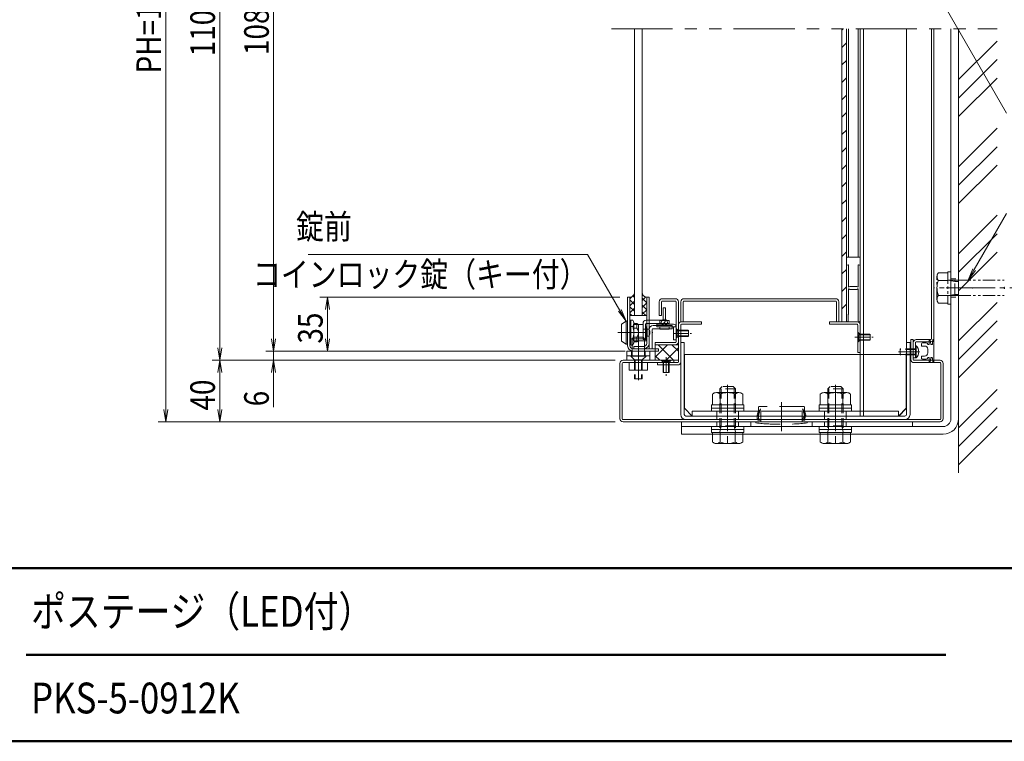
# Model space of a CAD drawing. Extents: x -8881 to 1094, y -6233 to 457.
# Drawn here: x -4121 to -922, y -6233 to -3889 of the extents above; entities that cross this region are included whole.
import ezdxf
from ezdxf.enums import TextEntityAlignment as Align

# ---------------------------------------------------------------- set-up
doc = ezdxf.new("R2010")
doc.units = 0
doc.header["$LTSCALE"] = 25
for name, pattern in [('CENTER2', [28.575, 19.05, -3.175, 3.175, -3.175]), ('DASHED2', [9.525, 6.35, -3.175]), ('PHANTOM2', [31.75, 15.875, -3.175, 3.175, -3.175, 3.175, -3.175])]:
    doc.linetypes.add(name, pattern=pattern)
doc.layers.get('0').update_dxf_attribs({"linetype": 'CONTINUOUS'})
for name, color, linetype, lineweight in [('AM_0', 7, 'CONTINUOUS', 20), ('AM_1', 41, 'CONTINUOUS', 50), ('AM_11', 3, 'PHANTOM2', 9), ('AM_2', 121, 'CONTINUOUS', 9), ('AM_3', 6, 'DASHED2', 9), ('AM_5', 3, 'CONTINUOUS', 9), ('AM_6', 2, 'CONTINUOUS', 9), ('AM_7', 4, 'CENTER2', 9), ('AM_8', 1, 'CONTINUOUS', 9), ('CONT_M_2', 2, 'CONTINUOUS', 20), ('CONT_M_3', 3, 'CONTINUOUS', 20), ('CONT_M_4', 4, 'CONTINUOUS', 20), ('CONT_M_6', 6, 'CONTINUOUS', 20), ('DASH_S_2', 2, 'DASHED2', 9), ('DASH_S_4', 4, 'DASHED2', 9)]:
    doc.layers.add(name, color=color, linetype=linetype, lineweight=lineweight)
doc.styles.get("Standard").update_dxf_attribs({"font": 'romans.shx', "width": 0.83, "bigfont": 'extfont.shx'})

msp = doc.modelspace()

# ---------------------------------------------------------------- linework, layer by layer
at = {"color": 7, "linetype": 'Continuous'}
msp.add_point((-1210.8, -4967.5), dxfattribs=at)
at = {"layer": 'AM_0', "color": 4, "linetype": 'Continuous'}
for p, q in [((-1449.8, -3918.8), (-1449.8, -4870)), ((-1434.8, -4870), (-1434.8, -3918.8)), ((-1434.8, -4870), (-1449.8, -4870))]:
    msp.add_line(p, q, dxfattribs=at)
at = {"layer": 'AM_0', "color": 4, "ltscale": 0.2}
for p, q in [((-1434.8, -3918.8), (-1434.8, -4660)), ((-1390.3, -4660), (-1390.3, -3918.8)), ((-1434.8, -4660), (-1390.3, -4660))]:
    msp.add_line(p, q, dxfattribs=at)
at = {"layer": 'AM_0'}
for p, q in [((-1389.8, -5176), (-1389.8, -3918.8)), ((-1379.8, -5176), (-1379.8, -3918.8)), ((-1239.8, -5151), (-1239.8, -3918.8)), ((-2145.8, -4790), (-2138.3, -4790)), ((-2145.8, -4790), (-2145.8, -4947.5)), ((-2138.3, -4790), (-2138.3, -4947.5)), ((-1990.8, -4795), (-2033.3, -4795)), ((-1962.8, -4795), (-1469.8, -4795)), ((-2043.3, -4805), (-2043.3, -4850)), ((-2035.8, -4805), (-2035.8, -4850)), ((-1990.8, -4802.5), (-2033.3, -4802.5)), ((-1988.3, -4935), (-1988.3, -4805)), ((-1980.8, -4935), (-1980.8, -4805)), ((-1972.8, -4870), (-1972.8, -4805)), ((-1965.3, -4870), (-1965.3, -4805)), ((-1962.8, -4802.5), (-1469.8, -4802.5)), ((-1467.3, -4805), (-1467.3, -4870)), ((-1459.8, -4805), (-1459.8, -4870)), ((-2043.3, -4850), (-2035.8, -4850)), ((-2063.3, -4882.5), (-2000.8, -4882.5)), ((-2063.3, -4892.5), (-2000.8, -4892.5)), ((-2000.8, -4882.5), (-2000.8, -4892.5)), ((-1972.8, -4870), (-1965.3, -4870)), ((-1459.8, -4870), (-1467.3, -4870)), ((-2075.8, -4957.5), (-2075.8, -4895)), ((-2065.8, -4957.5), (-2065.8, -4895)), ((-2045.8, -4957.5), (-2128.3, -4957.5)), ((-2075.8, -4957.5), (-2065.8, -4957.5)), ((-2055.8, -4945), (-2055.8, -4937.5)), ((-2055.8, -4937.5), (-1990.8, -4937.5)), ((-2055.8, -4945), (-1990.8, -4945)), ((-2045.8, -4957.5), (-2045.8, -4965)), ((-1225.8, -4927.5), (-1218.3, -4927.5)), ((-1225.8, -4927.5), (-1225.8, -4992.5)), ((-1218.3, -4927.5), (-1218.3, -4992.5)), ((-1210.8, -4947.5), (-1210.8, -4987.5)), ((-1208.7, -4947.5), (-1210.8, -4947.5)), ((-2085.8, -4980), (-2135.8, -4980)), ((-2135.8, -4980), (-2135.8, -4981.5)), ((-2123.3, -4994), (-2135.8, -4981.5)), ((-2045.8, -4965), (-2128.3, -4965)), ((-2085.8, -4981.5), (-2098.3, -4994)), ((-2085.8, -4980), (-2085.8, -4981.5)), ((-1208.7, -4987.5), (-1210.8, -4987.5)), ((-2170.8, -5185), (-2170.8, -5005)), ((-2163.3, -5185), (-2163.3, -5005)), ((-1995.8, -4995), (-2160.8, -4995)), ((-1995.8, -5002.5), (-2160.8, -5002.5)), ((-1995.8, -5002.5), (-1995.8, -4995)), ((-1215.8, -4995), (-1130.8, -4995)), ((-1130.8, -5002.5), (-1215.8, -5002.5)), ((-1128.3, -5005), (-1128.3, -5185)), ((-1120.8, -5185), (-1120.8, -5005)), ((-1869.8, -5140), (-1869.8, -5104.5)), ((-1857.6, -5100), (-1784.1, -5100)), ((-1845.3, -5140), (-1845.3, -5104.5)), ((-1796.3, -5140), (-1796.3, -5104.5)), ((-1771.8, -5140), (-1771.8, -5104.5)), ((-1519.8, -5140), (-1519.8, -5104.5)), ((-1507.6, -5100), (-1434.1, -5100)), ((-1495.3, -5140), (-1495.3, -5104.5)), ((-1446.3, -5140), (-1446.3, -5104.5)), ((-1421.8, -5140), (-1421.8, -5104.5)), ((-1873.3, -5140), (-1768.3, -5140)), ((-1873.3, -5160), (-1873.3, -5140)), ((-1768.3, -5160), (-1768.3, -5140)), ((-1523.3, -5140), (-1418.3, -5140)), ((-1523.3, -5160), (-1523.3, -5140)), ((-1418.3, -5160), (-1418.3, -5140)), ((-1873.3, -5150), (-1768.3, -5150)), ((-1873.3, -5160), (-1768.3, -5160)), ((-1523.3, -5150), (-1418.3, -5150)), ((-1523.3, -5160), (-1418.3, -5160)), ((-1264.8, -5176), (-1239.8, -5151)), ((-1130.8, -5187.5), (-2160.8, -5187.5)), ((-2160.8, -5195), (-1130.8, -5195)), ((-1768.3, -5210), (-1873.3, -5210)), ((-1873.3, -5210), (-1873.3, -5230)), ((-1768.3, -5210), (-1768.3, -5230)), ((-1418.3, -5210), (-1523.3, -5210)), ((-1523.3, -5210), (-1523.3, -5230)), ((-1418.3, -5210), (-1418.3, -5230)), ((-1768.3, -5220), (-1873.3, -5220)), ((-1768.3, -5230), (-1873.3, -5230)), ((-1869.8, -5230), (-1869.8, -5260.5)), ((-1845.3, -5230), (-1845.3, -5260.5)), ((-1796.3, -5230), (-1796.3, -5260.5)), ((-1771.8, -5230), (-1771.8, -5260.5)), ((-1418.3, -5220), (-1523.3, -5220)), ((-1418.3, -5230), (-1523.3, -5230)), ((-1519.8, -5230), (-1519.8, -5260.5)), ((-1495.3, -5230), (-1495.3, -5260.5)), ((-1446.3, -5230), (-1446.3, -5260.5)), ((-1421.8, -5230), (-1421.8, -5260.5)), ((-1784.1, -5265), (-1857.6, -5265)), ((-1434.1, -5265), (-1507.6, -5265))]:
    msp.add_line(p, q, dxfattribs=at)
at = {"layer": 'AM_0', "color": 4}
for p, q in [((-1434.8, -4690), (-1434.8, -4865)), ((-1429.8, -4685), (-1427.8, -4685)), ((-1427.8, -4685), (-1427.8, -4756.1)), ((-1397.3, -4685), (-1395.3, -4685)), ((-1397.3, -4756.1), (-1397.3, -4685)), ((-1390.3, -4690), (-1390.3, -4865)), ((-1427.8, -4763.9), (-1427.8, -4845)), ((-1427.1, -4756.6), (-1424.4, -4755)), ((-1427.1, -4763.4), (-1424.4, -4765)), ((-1400.8, -4755), (-1424.4, -4755)), ((-1424.4, -4765), (-1400.8, -4765)), ((-1398.1, -4756.6), (-1400.8, -4755)), ((-1398.1, -4763.4), (-1400.8, -4765)), ((-1397.3, -4763.9), (-1397.3, -4845)), ((-1428.8, -4846), (-1427.8, -4845)), ((-1428.8, -4870), (-1428.8, -4846)), ((-1397.3, -4845), (-1396.3, -4846)), ((-1396.3, -4870), (-1396.3, -4846)), ((-1428.8, -4870), (-1429.8, -4870)), ((-1396.3, -4870), (-1395.3, -4870))]:
    msp.add_line(p, q, dxfattribs=at)
for centre, radius, start, end in [((-1429.8, -4690), 5, 90, 180), ((-1395.3, -4690), 5, 0, 90), ((-1427.3, -4756.1), 0.5, 180, 300), ((-1427.3, -4763.9), 0.5, 60, 180), ((-1397.8, -4756.1), 0.5, 240, 0), ((-1397.8, -4763.9), 0.5, 0, 120), ((-1429.8, -4865), 5, 180, 270), ((-1395.3, -4865), 5, 270, 0)]:
    msp.add_arc(centre, radius, start, end, dxfattribs=at)
at = {"layer": 'AM_0'}
for centre, radius, start, end in [((-2033.3, -4805), 10, 90, 180), ((-1990.8, -4805), 10, 0, 90), ((-1962.8, -4805), 10, 90, 180), ((-1469.8, -4805), 10, 0, 90), ((-2033.3, -4805), 2.5, 90, 180), ((-1990.8, -4805), 2.5, 0, 90), ((-1962.8, -4805), 2.5, 90, 180), ((-1469.8, -4805), 2.5, 0, 90), ((-2063.3, -4895), 12.5, 90, 180), ((-2063.3, -4895), 2.5, 90, 180), ((-2128.3, -4947.5), 17.5, 180, 270), ((-2128.3, -4947.5), 10, 180, 270), ((-1990.8, -4935), 10, 270, 0), ((-1990.8, -4935), 2.5, 270, 0), ((-1226.8, -4967.5), 27, 312.2054, 47.7945), ((-2160.8, -5005), 10, 90, 180), ((-2160.8, -5005), 2.5, 90, 180), ((-1215.8, -4992.5), 10, 180, 270), ((-1215.8, -4992.5), 2.5, 180, 270), ((-1130.8, -5005), 10, 0, 90), ((-1130.8, -5005), 2.5, 0, 90), ((-1857.6, -5119), 19, 90, 130.1307), ((-1857.6, -5119), 19, 49.8693, 90), ((-1820.8, -5169.3), 69.3, 69.3001, 110.6999), ((-1784.1, -5119), 19, 90, 130.1308), ((-1784.1, -5119), 19, 49.8693, 90), ((-1507.6, -5119), 19, 90, 130.1307), ((-1507.6, -5119), 19, 49.8693, 90), ((-1470.8, -5169.3), 69.3, 69.3001, 110.6999), ((-1434.1, -5119), 19, 90, 130.1308), ((-1434.1, -5119), 19, 49.8693, 90), ((-2160.8, -5185), 10, 180, 270), ((-2160.8, -5185), 2.5, 180, 270), ((-1130.8, -5185), 2.5, 270, 0), ((-1130.8, -5185), 10, 270, 0), ((-1857.6, -5246), 19, 229.8693, 270), ((-1857.6, -5246), 19, 270, 310.1308), ((-1820.8, -5195.7), 69.3, 249.3, 270), ((-1820.8, -5195.7), 69.3, 270, 290.6999), ((-1784.1, -5246), 19, 229.8693, 270), ((-1784.1, -5246), 19, 270, 310.1307), ((-1507.6, -5246), 19, 229.8693, 270), ((-1507.6, -5246), 19, 270, 310.1308), ((-1470.8, -5195.7), 69.3, 249.3, 270), ((-1470.8, -5195.7), 69.3, 270, 290.6999), ((-1434.1, -5246), 19, 229.8693, 270), ((-1434.1, -5246), 19, 270, 310.1307)]:
    msp.add_arc(centre, radius, start, end, dxfattribs=at)
msp.add_point((-1025.8, -4760), dxfattribs=at)
at = {"layer": 'AM_1'}
for p, q in [((-8775, -5670), (975, -5670)), ((-4100, -5951.3), (-1112.5, -5951.3)), ((-8775, -6232.5), (975, -6232.5))]:
    msp.add_line(p, q, dxfattribs=at)
at = {"layer": 'AM_11', "ltscale": 0.5}
msp.add_line((-2198.3, -3918.8), (-945.8, -3918.8), dxfattribs=at)
at = {"layer": 'AM_11', "ltscale": 0.1}
for p, q in [((-1140.8, -4796.7), (-1140.8, -4723.3)), ((-1105.8, -4711), (-1136.4, -4711)), ((-1105.8, -4707.5), (-1105.8, -4812.5)), ((-1105.8, -4707.5), (-1095.8, -4707.5)), ((-1095.8, -4707.5), (-1095.8, -4812.5)), ((-1105.8, -4735.5), (-1136.4, -4735.5)), ((-1104.2, -4735), (-1083.3, -4739.3)), ((-1095.8, -4735), (-1103.8, -4735)), ((-1070.8, -4735), (-1095.8, -4735)), ((-1083.3, -4785), (-1083.3, -4735)), ((-1070.8, -4739.3), (-1083.3, -4739.3)), ((-1070.8, -4735), (-922.4, -4735)), ((-1070.8, -4785), (-1070.8, -4735)), ((-1105.8, -4784.5), (-1136.4, -4784.5)), ((-1104.2, -4785), (-1083.3, -4780.8)), ((-1095.8, -4785), (-1103.8, -4785)), ((-1070.8, -4785), (-1095.8, -4785)), ((-1070.8, -4780.8), (-1083.3, -4780.8)), ((-1070.8, -4785), (-922.4, -4785)), ((-1105.8, -4809), (-1136.4, -4809)), ((-1095.8, -4812.5), (-1105.8, -4812.5))]:
    msp.add_line(p, q, dxfattribs=at)
at = {"layer": 'AM_11', "color": 4, "ltscale": 0.2}
for p, q in [((-1427.8, -4756.1), (-1427.8, -4757)), ((-1427.1, -4756.6), (-1427.8, -4757)), ((-1427.8, -4763), (-1427.8, -4763.9)), ((-1427.1, -4763.4), (-1427.8, -4763)), ((-1398.1, -4756.6), (-1397.3, -4757)), ((-1398.1, -4763.4), (-1397.3, -4763)), ((-1397.3, -4756.1), (-1397.3, -4757)), ((-1397.3, -4763), (-1397.3, -4763.9))]:
    msp.add_line(p, q, dxfattribs=at)
at = {"layer": 'AM_11', "ltscale": 0.1}
for centre, radius, start, end in [((-1121.8, -4723.3), 19, 139.8693, 180), ((-1121.8, -4723.3), 19, 180, 220.1308), ((-1103.8, -4733), 2, 180.0001, 270.0022), ((-1071.5, -4760), 69.3, 159.3, 180), ((-1071.5, -4760), 69.3, 180, 200.6999), ((-920.8, -4759.8), 2.5, 93.6799, 273.6799), ((-1121.8, -4796.7), 19, 139.8693, 180), ((-1121.8, -4796.7), 19, 180, 220.1307), ((-1103.8, -4787), 2, 90, 180)]:
    msp.add_arc(centre, radius, start, end, dxfattribs=at)
msp.add_point((-1095.8, -4760), dxfattribs=at)
at = {"layer": 'AM_2', "ltscale": 0.2}
for p, q in [((-1427.8, -3918.8), (-1427.8, -4660)), ((-1397.3, -3918.8), (-1397.3, -4660)), ((-2130.8, -4925), (-2090.8, -4925))]:
    msp.add_line(p, q, dxfattribs=at)
at = {"layer": 'AM_2'}
for p, q in [((-1070.8, -5360), (-1070.8, -3918.8)), ((-2150.8, -4942.5), (-2150.8, -4867.5)), ((-1208.7, -4987.5), (-1208.7, -4947.5)), ((-2085.8, -4981.5), (-2135.8, -4981.5))]:
    msp.add_line(p, q, dxfattribs=at)
for centre, start, end in [((-2138.3, -4775), 270, 0), ((-2083.3, -4775), 180, 270)]:
    msp.add_arc(centre, 15, start, end, dxfattribs=at)
at = {"layer": 'AM_3', "ltscale": 0.1}
for p, q in [((-1095.8, -4730), (-1070.8, -4730)), ((-1095.8, -4790), (-1070.8, -4790)), ((-2110.3, -4878.8), (-2125.8, -4878.8)), ((-2125.8, -4931.3), (-2110.3, -4931.3)), ((-1855.8, -5176), (-1855.8, -5160)), ((-1855.8, -5176), (-1855.8, -5187.5)), ((-1785.8, -5176), (-1785.8, -5160)), ((-1785.8, -5176), (-1785.8, -5187.5)), ((-1720.8, -5176), (-1720.8, -5160)), ((-1720.8, -5176), (-1720.8, -5187.5)), ((-1570.8, -5176), (-1570.8, -5160)), ((-1570.8, -5176), (-1570.8, -5187.5)), ((-1505.8, -5176), (-1505.8, -5160)), ((-1505.8, -5176), (-1505.8, -5187.5)), ((-1435.8, -5176), (-1435.8, -5160)), ((-1435.8, -5176), (-1435.8, -5187.5)), ((-1855.8, -5195), (-1855.8, -5210)), ((-1785.8, -5195), (-1785.8, -5210)), ((-1745.8, -5195), (-1745.8, -5210)), ((-1545.8, -5195), (-1545.8, -5210)), ((-1505.8, -5195), (-1505.8, -5210)), ((-1435.8, -5195), (-1435.8, -5210))]:
    msp.add_line(p, q, dxfattribs=at)
at = {"layer": 'AM_3', "ltscale": 0.2}
for p, q in [((-1988.3, -4892.5), (-1988.3, -4922.5)), ((-1988.3, -4892.5), (-1987.2, -4892.5)), ((-1987.2, -4892.5), (-1987.2, -4922.5)), ((-1987.2, -4892.5), (-1981.9, -4897.8)), ((-1988.3, -4922.5), (-1987.2, -4922.5)), ((-1987.2, -4922.5), (-1981.9, -4917.2)), ((-1984.7, -4899.3), (-1980.8, -4897.5)), ((-1984.7, -4915.8), (-1984.7, -4899.2)), ((-1978.3, -4899.3), (-1984.7, -4899.3)), ((-1984.7, -4899.3), (-1980.8, -4899.3)), ((-1978.3, -4915.8), (-1984.7, -4915.8)), ((-1984.7, -4915.8), (-1980.8, -4917.5)), ((-1984.7, -4915.8), (-1980.8, -4915.8)), ((-1980.8, -4897.5), (-1948.3, -4897.5)), ((-1980.8, -4897.5), (-1980.8, -4915.8)), ((-1980.8, -4899.3), (-1980.8, -4907.5)), ((-1980.8, -4899.3), (-1948.3, -4899.3)), ((-1980.8, -4915.8), (-1948.3, -4915.8)), ((-1980.8, -4917.5), (-1948.3, -4917.5)), ((-1948.3, -4897.5), (-1948.3, -4917.5)), ((-1397.8, -4905), (-1397.8, -4935)), ((-1397.8, -4905), (-1396.7, -4905)), ((-1396.7, -4905), (-1396.7, -4935)), ((-1396.7, -4905), (-1391.4, -4910.3)), ((-1394.2, -4911.8), (-1390.3, -4910)), ((-1394.2, -4928.3), (-1394.2, -4911.7)), ((-1387.8, -4911.8), (-1394.2, -4911.8)), ((-1394.2, -4911.8), (-1390.3, -4911.8)), ((-1390.3, -4910), (-1357.8, -4910)), ((-1390.3, -4910), (-1390.3, -4928.3)), ((-1390.3, -4911.8), (-1390.3, -4920)), ((-1390.3, -4911.8), (-1357.8, -4911.8)), ((-1357.8, -4910), (-1357.8, -4930)), ((-1397.8, -4935), (-1396.7, -4935)), ((-1396.7, -4935), (-1391.4, -4929.7)), ((-1387.8, -4928.3), (-1394.2, -4928.3)), ((-1394.2, -4928.3), (-1390.3, -4930)), ((-1394.2, -4928.3), (-1390.3, -4928.3)), ((-1390.3, -4928.3), (-1357.8, -4928.3)), ((-1390.3, -4930), (-1357.8, -4930)), ((-1210.8, -4957.5), (-1260.8, -4957.5)), ((-1260.8, -4957.5), (-1260.8, -4977.5)), ((-1210.8, -4960), (-1260.8, -4960)), ((-1210.8, -4975), (-1260.8, -4975)), ((-1210.8, -4977.5), (-1260.8, -4977.5)), ((-2123.3, -4994), (-2123.3, -5055)), ((-2098.3, -4994), (-2123.3, -4994)), ((-2123.3, -5002.5), (-2123.3, -5027.5)), ((-2121, -4994), (-2121, -5055)), ((-2120.8, -5002.5), (-2120.8, -5027.5)), ((-2100.8, -5002.5), (-2100.8, -5027.5)), ((-2100.7, -4994), (-2100.7, -5055)), ((-2098.3, -4994), (-2098.3, -5055)), ((-2098.3, -5002.5), (-2098.3, -5027.5)), ((-2005.8, -4995), (-2035.8, -4995)), ((-2035.8, -4995), (-2035.8, -4996.2)), ((-2035.8, -4996.2), (-2030.5, -5001.5)), ((-2005.8, -4996.2), (-2035.8, -4996.2)), ((-2029.1, -4998.7), (-2030.8, -5002.5)), ((-2030.8, -5002.5), (-2030.8, -5035)), ((-2029.1, -5005), (-2029.1, -4998.7)), ((-2029.1, -4998.7), (-2029.1, -5002.5)), ((-2029.1, -4998.7), (-2012.6, -4998.7)), ((-2029.1, -5002.5), (-2029.1, -5035)), ((-2010.8, -5002.5), (-2029.1, -5002.5)), ((-2012.6, -5002.5), (-2020.8, -5002.5)), ((-2012.6, -5005), (-2012.6, -4998.7)), ((-2012.6, -4998.7), (-2010.8, -5002.5)), ((-2012.6, -4998.7), (-2012.6, -5002.5)), ((-2012.6, -5002.5), (-2012.6, -5035)), ((-2005.8, -4996.2), (-2011.1, -5001.5)), ((-2010.8, -5002.5), (-2010.8, -5035)), ((-2005.8, -4995), (-2005.8, -4996.2)), ((-2010.8, -5035), (-2030.8, -5035)), ((-2098.3, -5055), (-2123.3, -5055))]:
    msp.add_line(p, q, dxfattribs=at)
for centre, start, end in [((-1978.3, -4894.3), 225, 270), ((-1978.3, -4920.8), 90, 135), ((-1387.8, -4906.8), 225, 270), ((-1387.8, -4933.3), 90, 135), ((-2034.1, -5005), 0, 45), ((-2007.6, -5005), 135, 180)]:
    msp.add_arc(centre, 5, start, end, dxfattribs=at)
at = {"layer": 'AM_5'}
for p, q in [((-3645.8, -2497.5), (-3645.8, -5155)), ((-3470.8, -2797.5), (-3470.8, -4955)), ((-3295.8, -2822.5), (-3295.8, -4925)), ((-2170.8, -4790), (-3145.8, -4790)), ((-3127.5, -4830), (-3120.8, -4790)), ((-3114.2, -4830), (-3120.8, -4790)), ((-3120.8, -4790), (-3120.8, -4830)), ((-3120.8, -4830), (-3120.8, -4925)), ((-3295.8, -4925), (-3295.8, -4885)), ((-3302.5, -4925), (-3295.8, -4965)), ((-3302.5, -4925), (-3295.8, -4965)), ((-3289.2, -4925), (-3295.8, -4965)), ((-3295.8, -4965), (-3295.8, -4925)), ((-3289.2, -4925), (-3295.8, -4965)), ((-3295.8, -4965), (-3295.8, -4925)), ((-3127.5, -4925), (-3120.8, -4965)), ((-3114.2, -4925), (-3120.8, -4965)), ((-3120.8, -4965), (-3120.8, -4925)), ((-3477.5, -4955), (-3470.8, -4995)), ((-3464.2, -4955), (-3470.8, -4995)), ((-3470.8, -4995), (-3470.8, -4955)), ((-2173.3, -4965), (-3320.8, -4965)), ((-2153.3, -4965), (-3320.8, -4965)), ((-3295.8, -4965), (-3295.8, -4995)), ((-2173.3, -4965), (-3145.8, -4965)), ((-2185.8, -4995), (-3495.8, -4995)), ((-2185.8, -4995), (-3495.8, -4995)), ((-3477.5, -5035), (-3470.8, -4995)), ((-3464.2, -5035), (-3470.8, -4995)), ((-3470.8, -4995), (-3470.8, -5035)), ((-2185.8, -4995), (-3320.8, -4995)), ((-3302.5, -5035), (-3295.8, -4995)), ((-3289.2, -5035), (-3295.8, -4995)), ((-3295.8, -4995), (-3295.8, -5035)), ((-3470.8, -5155), (-3470.8, -5035)), ((-3295.8, -5035), (-3295.8, -5147.4)), ((-3652.5, -5155), (-3645.8, -5195)), ((-3639.2, -5155), (-3645.8, -5195)), ((-3645.8, -5195), (-3645.8, -5155)), ((-3477.5, -5155), (-3470.8, -5195)), ((-3464.2, -5155), (-3470.8, -5195)), ((-3470.8, -5195), (-3470.8, -5155)), ((-2185.8, -5195), (-3670.8, -5195)), ((-2185.8, -5195), (-3495.8, -5195))]:
    msp.add_line(p, q, dxfattribs=at)
at = {"layer": 'AM_5', "color": 3}
for p, q in [((-1414.8, -3325.8), (-914.9, -4191.8)), ((-1019.9, -4700.4), (-914.9, -4518.5)), ((-2275.8, -4651), (-3183.3, -4651)), ((-2170.8, -4832.9), (-2275.8, -4651)), ((-1024.4, -4697.7), (-1039.9, -4735)), ((-1019.9, -4700.4), (-1039.9, -4735)), ((-1015.3, -4703), (-1039.9, -4735)), ((-2175.4, -4835.5), (-2150.8, -4867.5)), ((-2170.8, -4832.9), (-2150.8, -4867.5)), ((-2166.3, -4830.2), (-2150.8, -4867.5))]:
    msp.add_line(p, q, dxfattribs=at)
at = {"layer": 'AM_7', "ltscale": 0.2}
for p, q in [((-1005.8, -4760), (-1150.8, -4760)), ((-809.4, -4760), (-1070.8, -4760)), ((-2177.9, -4905), (-2063.8, -4905)), ((-2110.8, -5010), (-2110.8, -4905)), ((-2110.8, -4975), (-2110.8, -5060)), ((-1197.1, -4967.5), (-1265.8, -4967.5)), ((-1820.8, -5167.2), (-1820.8, -5082.9)), ((-1470.8, -5167.2), (-1470.8, -5082.9))]:
    msp.add_line(p, q, dxfattribs=at)
at = {"layer": 'AM_7', "ltscale": 0.1}
for p, q in [((-1110.8, -4760), (-1055.8, -4760)), ((-1998.3, -4907.5), (-1938.3, -4907.5)), ((-1407.8, -4920), (-1347.8, -4920)), ((-2110.8, -4995), (-2110.8, -4950)), ((-2110.8, -4987.5), (-2110.8, -5042.5)), ((-2020.8, -4985), (-2020.8, -5045)), ((-1820.8, -5191), (-1820.8, -5145)), ((-1645.8, -5215.6), (-1645.8, -5131.4)), ((-1645.8, -5191), (-1645.8, -5145)), ((-1470.8, -5191), (-1470.8, -5145)), ((-1820.8, -5161), (-1820.8, -5202.5)), ((-1820.8, -5180), (-1820.8, -5225)), ((-1645.8, -5161), (-1645.8, -5202.5)), ((-1645.8, -5180), (-1645.8, -5225)), ((-1470.8, -5161), (-1470.8, -5202.5)), ((-1470.8, -5180), (-1470.8, -5225))]:
    msp.add_line(p, q, dxfattribs=at)
at = {"layer": 'AM_7', "ltscale": 0.3}
for p, q in [((-1820.8, -5075), (-1820.8, -5275)), ((-1470.8, -5075), (-1470.8, -5275))]:
    msp.add_line(p, q, dxfattribs=at)
at = {"layer": 'AM_8', "ltscale": 0.2}
for p, q in [((-1449.8, -3922.7), (-1445.9, -3918.8)), ((-1070.8, -3920.5), (-1069.1, -3918.8)), ((-1449.8, -3979.2), (-1434.8, -3964.2)), ((-1070.8, -4083.4), (-945.8, -3958.4)), ((-1449.8, -4035.8), (-1434.8, -4020.8)), ((-1070.8, -4143.4), (-945.8, -4018.4)), ((-1449.8, -4092.4), (-1434.8, -4077.4)), ((-1070.8, -4203.4), (-945.8, -4078.4)), ((-1449.8, -4148.9), (-1434.8, -4133.9)), ((-1449.8, -4205.5), (-1434.8, -4190.5)), ((-1449.8, -4262.1), (-1434.8, -4247.1)), ((-1070.8, -4366.2), (-945.8, -4241.2)), ((-1449.8, -4318.6), (-1434.8, -4303.6)), ((-1070.8, -4426.2), (-945.8, -4301.2)), ((-1449.8, -4375.2), (-1434.8, -4360.2)), ((-1070.8, -4486.2), (-945.8, -4361.2)), ((-1449.8, -4431.8), (-1434.8, -4416.8)), ((-1449.8, -4488.3), (-1434.8, -4473.3)), ((-1449.8, -4544.9), (-1434.8, -4529.9)), ((-1070.8, -4649), (-945.8, -4524)), ((-1449.8, -4601.5), (-1434.8, -4586.5)), ((-1070.8, -4709), (-945.8, -4584)), ((-1449.8, -4658.1), (-1434.8, -4643.1)), ((-1070.8, -4769), (-945.8, -4644)), ((-1449.8, -4714.6), (-1434.8, -4699.6)), ((-1449.8, -4771.2), (-1434.8, -4756.2)), ((-1449.8, -4827.8), (-1434.8, -4812.8)), ((-1070.8, -4931.9), (-945.8, -4806.9)), ((-1435.5, -4870), (-1434.8, -4869.3)), ((-1070.8, -4991.9), (-945.8, -4866.9)), ((-1070.8, -5051.9), (-945.8, -4926.9)), ((-1070.8, -5214.7), (-945.8, -5089.7)), ((-1070.8, -5274.7), (-945.8, -5149.7)), ((-1070.8, -5334.7), (-945.8, -5209.7))]:
    msp.add_line(p, q, dxfattribs=at)
at = {"layer": 'AM_8'}
for p, q in [((-2128.5, -4785.9), (-2138.3, -4795.8)), ((-2128.4, -4785.9), (-2123.3, -4791)), ((-2123.3, -4780.8), (-2127.4, -4784.9)), ((-2097.4, -4777.3), (-2098.3, -4778.2)), ((-2086.4, -4788.7), (-2098.3, -4800.7)), ((-2098.3, -4793.5), (-2083.3, -4808.5)), ((-2138.3, -4798.4), (-2123.3, -4813.4)), ((-2123.3, -4803.2), (-2138.3, -4818.2)), ((-2138.3, -4820.9), (-2123.3, -4835.9)), ((-2123.3, -4825.7), (-2138.3, -4840.7)), ((-2083.3, -4808.1), (-2098.3, -4823.1)), ((-2098.3, -4816), (-2083.3, -4831)), ((-2138.3, -4843.3), (-2131.7, -4850)), ((-2123.3, -4848.1), (-2125.2, -4850)), ((-2083.3, -4830.6), (-2098.3, -4845.6)), ((-2098.3, -4838.4), (-2086.8, -4850)), ((-2055.8, -4984.8), (-2016, -4945)), ((-1996.6, -4995), (-2046.6, -4945)), ((-2021.1, -4995), (-1980.8, -4954.7)), ((-1980.8, -4965.8), (-2001.7, -4945)), ((-2041.5, -4995), (-2055.8, -4980.6))]:
    msp.add_line(p, q, dxfattribs=at)
at = {"layer": 'CONT_M_2'}
for p, q in [((-2030.8, -4825), (-2022.8, -4825)), ((-2030.8, -4825), (-2030.8, -4862.5)), ((-2022.8, -4825), (-2022.8, -4864.5)), ((-2150.8, -4867.5), (-2165.8, -4877.5)), ((-2165.8, -4877.5), (-2165.8, -4932.5)), ((-2150.8, -4867.5), (-2145.8, -4867.5)), ((-2145.8, -4867.5), (-2145.8, -4942.5)), ((-2138.3, -4865), (-2135.8, -4865)), ((-2138.3, -4945), (-2138.3, -4865)), ((-2129.3, -4864.6), (-2135.8, -4864.6)), ((-2135.8, -4864.6), (-2135.8, -4945.4)), ((-2135.8, -4865), (-2135.8, -4945)), ((-2135.8, -4884.8), (-2129.3, -4884.8)), ((-2125.8, -4870.7), (-2129.3, -4864.6)), ((-2125.8, -4939.3), (-2125.8, -4870.7)), ((-2125.8, -4875), (-2115.8, -4875)), ((-2115.8, -4890.5), (-2125.8, -4890.5)), ((-2115.8, -4875), (-2110.3, -4878.8)), ((-2115.8, -4890.5), (-2115.8, -4875)), ((-2110.3, -4878.8), (-2095.8, -4878.8)), ((-2110.3, -4878.8), (-2110.3, -4931.3)), ((-2095.8, -4875.5), (-2095.8, -4878.8)), ((-2095.8, -4878.8), (-2095.8, -4927.7)), ((-2087.8, -4877.5), (-2087.8, -4925)), ((-2084.8, -4886.3), (-2087.8, -4886.3)), ((-2085.3, -4865), (-2033.3, -4865)), ((-2085.3, -4875), (-2033.3, -4875)), ((-2084.8, -4923.8), (-2084.8, -4886.3)), ((-2081.8, -4892), (-2084.8, -4892)), ((-2081.8, -4918), (-2081.8, -4892)), ((-2078.4, -4893.8), (-2081.8, -4893.8)), ((-2129.3, -4925.2), (-2135.8, -4925.2)), ((-2125.8, -4919.5), (-2115.8, -4919.5)), ((-2115.8, -4935), (-2115.8, -4919.5)), ((-2087.8, -4894), (-2095.8, -4894)), ((-2087.8, -4925), (-2095.8, -4925)), ((-2095.8, -4925.8), (-2085.8, -4925.8)), ((-2087.8, -4923.8), (-2084.8, -4923.8)), ((-2087.8, -4925), (-2087.8, -4925.8)), ((-2085.8, -4931.3), (-2085.8, -4925.8)), ((-2081.8, -4904), (-2084.8, -4904.5)), ((-2084.8, -4906), (-2081.8, -4905.5)), ((-2084.8, -4918), (-2081.8, -4918)), ((-2078.4, -4916.3), (-2081.8, -4916.3)), ((-2165.8, -4932.5), (-2150.8, -4942.5)), ((-2145.8, -4942.5), (-2150.8, -4942.5)), ((-2135.8, -4945), (-2138.3, -4945)), ((-2135.8, -4945.4), (-2129.3, -4945.4)), ((-2129.3, -4945.4), (-2125.8, -4939.3)), ((-2115.8, -4935), (-2125.8, -4935)), ((-2110.3, -4931.3), (-2115.8, -4935)), ((-2085.8, -4931.3), (-2110.3, -4931.3)), ((-2085.8, -4927.7), (-2095.8, -4927.7)), ((-1973.3, -4937.5), (-1973.3, -5171)), ((-1961.8, -4937.5), (-1973.3, -4937.5)), ((-1961.8, -4937.5), (-1961.8, -5171)), ((-1239.8, -4937.5), (-1239.8, -5171)), ((-1239.8, -4937.5), (-1228.3, -4937.5)), ((-1228.3, -4937.5), (-1228.3, -5171)), ((-2140.8, -5002.5), (-2140.8, -5027.5)), ((-2080.8, -5002.5), (-2140.8, -5002.5)), ((-2080.8, -5027.5), (-2080.8, -5002.5)), ((-2140.8, -5027.5), (-2080.8, -5027.5)), ((-1956.8, -5176), (-1244.8, -5176)), ((-1956.8, -5187.5), (-1244.8, -5187.5))]:
    msp.add_line(p, q, dxfattribs=at)
for centre, radius, start, end in [((-2142.1, -4874.7), 16.3, 321.7345, 38.2655), ((-2185.8, -4905), 60, 340.3187, 19.6813), ((-2132.3, -4905), 21.9, 318.5175, 41.4825), ((-2085.3, -4875.5), 10.5, 90, 180), ((-2085.3, -4877.5), 2.5, 90, 180), ((-2078.4, -4897.8), 4, 16.1914, 90), ((-2033.3, -4862.5), 2.5, 270, 0), ((-2033.3, -4864.5), 10.5, 270, 0), ((-2142.1, -4935.3), 16.3, 321.7345, 38.2655), ((-2078.4, -4912.3), 4, 270, 343.8086), ((-2103.3, -4905), 30, 343.8086, 16.1914), ((-1956.8, -5171), 16.5, 180, 270), ((-1956.8, -5171), 5, 180, 270), ((-1244.8, -5171), 5, 270, 0), ((-1244.8, -5171), 16.5, 270, 0)]:
    msp.add_arc(centre, radius, start, end, dxfattribs=at)
at = {"layer": 'CONT_M_3'}
for p, q in [((-1095.8, -3918.8), (-1095.8, -5185)), ((-1070.8, -3918.8), (-1070.8, -5185)), ((-2075.8, -4790), (-2083.3, -4790)), ((-2083.3, -4940), (-2083.3, -4790)), ((-2075.8, -4940), (-2075.8, -4790)), ((-1980.8, -5000), (-1980.8, -4880)), ((-1973.3, -5000), (-1973.3, -4880)), ((-1905.8, -4870), (-1970.8, -4870)), ((-1905.8, -4877.5), (-1970.8, -4877.5)), ((-1905.8, -4870), (-1905.8, -4877.5)), ((-2125.8, -4957.5), (-2125.8, -4950)), ((-2125.8, -4950), (-2093.3, -4950)), ((-2125.8, -4957.5), (-2093.3, -4957.5)), ((-1960.8, -5151), (-1960.8, -4976)), ((-1960.8, -4976), (-1240.8, -4976)), ((-1240.8, -4976), (-1240.8, -5151)), ((-2048.3, -5002.5), (-1983.3, -5002.5)), ((-2048.3, -5010), (-2048.3, -5002.5)), ((-2048.3, -5010), (-1983.3, -5010)), ((-1960.8, -5151), (-1935.8, -5176)), ((-1265.8, -5160), (-1935.8, -5160)), ((-1935.8, -5160), (-1935.8, -5176)), ((-1265.8, -5176), (-1935.8, -5176)), ((-1265.8, -5176), (-1240.8, -5151)), ((-1265.8, -5160), (-1265.8, -5176)), ((-1220.8, -5195), (-1970.8, -5195)), ((-1970.8, -5195), (-1970.8, -5235)), ((-1120.8, -5210), (-1970.8, -5210)), ((-1220.8, -5195), (-1220.8, -5210)), ((-1120.8, -5235), (-1970.8, -5235))]:
    msp.add_line(p, q, dxfattribs=at)
for centre, radius, start, end in [((-1970.8, -4880), 10, 90, 180), ((-1970.8, -4880), 2.5, 90, 180), ((-2093.3, -4940), 17.5, 270, 0), ((-2093.3, -4940), 10, 270, 0), ((-1983.3, -5000), 2.5, 270, 0), ((-1983.3, -5000), 10, 270, 0), ((-1120.8, -5185), 25, 270, 0), ((-1120.8, -5185), 50, 270, 0)]:
    msp.add_arc(centre, radius, start, end, dxfattribs=at)
at = {"layer": 'CONT_M_4'}
for p, q in [((-2123.3, -3918.8), (-2123.3, -4850)), ((-2098.3, -3918.8), (-2098.3, -4850)), ((-1158.3, -3918.8), (-1158.3, -4925)), ((-1150.8, -3918.8), (-1150.8, -4925)), ((-2138.3, -4850), (-2083.3, -4850)), ((-1218.3, -4987.5), (-1218.3, -4937.5)), ((-1210.8, -4987.5), (-1210.8, -4937.5)), ((-1208.3, -4927.5), (-1160.8, -4927.5)), ((-1208.3, -4935), (-1160.8, -4935)), ((-2073.3, -4980), (-2148.3, -4980)), ((-2148.3, -4980), (-2148.3, -4995)), ((-2073.3, -4995), (-2073.3, -4980)), ((-1218.3, -4987.5), (-1210.8, -4987.5)), ((-2148.3, -4995), (-2073.3, -4995))]:
    msp.add_line(p, q, dxfattribs=at)
at = {"layer": 'CONT_M_4', "ltscale": 0.2}
for p, q in [((-2130.8, -4925), (-2125.8, -4920)), ((-2130.8, -4980), (-2130.8, -4925)), ((-2125.8, -4920), (-2095.8, -4920)), ((-2090.8, -4925), (-2095.8, -4920)), ((-2090.8, -4980), (-2090.8, -4925))]:
    msp.add_line(p, q, dxfattribs=at)
at = {"layer": 'CONT_M_4'}
for centre, radius, start, end in [((-1160.8, -4925), 10, 270, 0), ((-1160.8, -4925), 2.5, 270, 0), ((-1208.3, -4937.5), 10, 90, 180), ((-1208.3, -4937.5), 2.5, 90, 180)]:
    msp.add_arc(centre, radius, start, end, dxfattribs=at)
at = {"layer": 'CONT_M_6'}
for p, q in [((-2050.8, -4886), (-2050.8, -4878)), ((-1996.3, -4878), (-2050.8, -4878)), ((-1988.3, -4886), (-2050.8, -4886)), ((-2011.3, -4865.5), (-2041.3, -4865.5)), ((-2041.3, -4878), (-2041.3, -4865.5)), ((-2011.3, -4875.5), (-2041.3, -4875.5)), ((-2041.3, -4886), (-2041.3, -4893.5)), ((-2011.3, -4893.5), (-2041.3, -4893.5)), ((-2011.3, -4878), (-2011.3, -4865.5)), ((-2011.3, -4886), (-2011.3, -4893.5)), ((-1996.3, -4929), (-1996.3, -4886)), ((-1988.3, -4929), (-1988.3, -4886)), ((-1489.8, -4870), (-1400.3, -4870)), ((-1489.8, -4870), (-1489.8, -4878)), ((-1489.8, -4878), (-1400.3, -4878)), ((-1397.8, -4880.5), (-1397.8, -4970)), ((-1389.8, -4880.5), (-1389.8, -4970)), ((-2055.8, -4945), (-2055.8, -4995)), ((-1980.8, -4945), (-2055.8, -4945)), ((-1996.3, -4929), (-1988.3, -4929)), ((-1980.8, -4995), (-1980.8, -4945)), ((-1190.8, -4941.3), (-1190.8, -4948.8)), ((-1190.8, -4948.8), (-1180.8, -4948.8)), ((-1175.8, -4938.8), (-1188.3, -4938.8)), ((-1167.3, -4943.8), (-1169.5, -4943.8)), ((-1167.3, -4943.8), (-1169.5, -4943.8)), ((-1165.8, -4929), (-1165.8, -4942.3)), ((-1161, -4942.5), (-1162.8, -4928.8)), ((-1157.1, -4943.8), (-1159.5, -4943.8)), ((-1155.7, -4942.5), (-1153.8, -4928.8)), ((-1150.8, -5001), (-1150.8, -4929)), ((-2073.3, -4965), (-2148.3, -4965)), ((-2148.3, -4965), (-2148.3, -4980)), ((-2148.3, -4980), (-2073.3, -4980)), ((-2073.3, -4980), (-2073.3, -4965)), ((-1389.8, -4970), (-1397.8, -4970)), ((-1190.8, -4981.3), (-1180.8, -4981.3)), ((-1190.8, -4988.8), (-1190.8, -4981.3)), ((-1170.8, -4971.3), (-1170.8, -4958.8)), ((-1167.3, -4986.3), (-1169.5, -4986.3)), ((-1165.8, -5001), (-1165.8, -4987.8)), ((-1161, -4987.5), (-1162.8, -5001.2)), ((-1157.1, -4986.3), (-1159.5, -4986.3)), ((-1155.7, -4987.5), (-1153.8, -5001.2)), ((-2055.8, -4995), (-1980.8, -4995)), ((-1175.8, -4991.3), (-1188.3, -4991.3))]:
    msp.add_line(p, q, dxfattribs=at)
msp.add_circle((-2026.3, -4871.8), 10, dxfattribs=at)
for centre, radius, start, end in [((-1996.3, -4886), 8, 0, 90), ((-1400.3, -4880.5), 10.5, 0, 90), ((-1400.3, -4880.5), 2.5, 0, 90), ((-1188.3, -4941.3), 2.5, 90, 180), ((-1180.8, -4958.8), 10, 0, 90), ((-1175.8, -4943.8), 5, 13.3424, 90), ((-1169.5, -4942.3), 1.5, 193.3424, 270), ((-1167.3, -4942.3), 1.5, 270, 0), ((-1164.3, -4929), 1.5, 7.6702, 180), ((-1159.5, -4942.3), 1.5, 187.6702, 270), ((-1157.1, -4942.3), 1.5, 270, 352.3298), ((-1152.3, -4929), 1.5, 0, 172.3298), ((-1188.3, -4988.8), 2.5, 180, 270), ((-1180.8, -4971.3), 10, 270, 0), ((-1175.8, -4986.3), 5, 270, 346.6576), ((-1169.5, -4987.8), 1.5, 90, 166.6576), ((-1167.3, -4987.8), 1.5, 0, 90), ((-1159.5, -4987.8), 1.5, 90, 172.3298), ((-1157.1, -4987.8), 1.5, 7.6702, 90), ((-1164.3, -5001), 1.5, 180, 352.3298), ((-1152.3, -5001), 1.5, 187.6702, 0)]:
    msp.add_arc(centre, radius, start, end, dxfattribs=at)
at = {"layer": 'DASH_S_2', "ltscale": 0.1}
for p, q in [((-2133.3, -4980), (-2133.3, -4965)), ((-2088.3, -4980), (-2088.3, -4965))]:
    msp.add_line(p, q, dxfattribs=at)
at = {"layer": 'DASH_S_2', "ltscale": 0.2}
for p, q in [((-1845.8, -5087.5), (-1838.3, -5080)), ((-1803.3, -5080), (-1838.3, -5080)), ((-1795.8, -5087.5), (-1803.3, -5080)), ((-1495.8, -5087.5), (-1488.3, -5080)), ((-1453.3, -5080), (-1488.3, -5080)), ((-1445.8, -5087.5), (-1453.3, -5080)), ((-1845.8, -5087.5), (-1845.8, -5228)), ((-1795.8, -5087.5), (-1845.8, -5087.5)), ((-1841.6, -5087.5), (-1841.6, -5207.5)), ((-1800.1, -5087.5), (-1800.1, -5207.5)), ((-1795.8, -5087.5), (-1795.8, -5228)), ((-1495.8, -5087.5), (-1495.8, -5228)), ((-1445.8, -5087.5), (-1495.8, -5087.5)), ((-1491.6, -5087.5), (-1491.6, -5207.5)), ((-1450.1, -5087.5), (-1450.1, -5207.5)), ((-1445.8, -5087.5), (-1445.8, -5228)), ((-1845.9, -5228.4), (-1841.6, -5207.5)), ((-1795.8, -5207.5), (-1845.8, -5207.5)), ((-1795.8, -5228.4), (-1800.1, -5207.5)), ((-1495.9, -5228.4), (-1491.6, -5207.5)), ((-1445.8, -5207.5), (-1495.8, -5207.5)), ((-1445.8, -5228.4), (-1450.1, -5207.5))]:
    msp.add_line(p, q, dxfattribs=at)
for centre, start, end in [((-1847.8, -5228), 270.0001, 0.0022), ((-1793.8, -5228), 180, 270), ((-1497.8, -5228), 270.0001, 0.0022), ((-1443.8, -5228), 180, 270)]:
    msp.add_arc(centre, 2, start, end, dxfattribs=at)
at = {"layer": 'DASH_S_4', "ltscale": 0.1}
for p, q in [((-1720.8, -5148), (-1720.8, -5157.8)), ((-1570.8, -5157.8), (-1570.8, -5148)), ((-1720.8, -5157.8), (-1725.1, -5174.5)), ((-1725.1, -5174.5), (-1725.1, -5185)), ((-1725.1, -5174.5), (-1720.4, -5174.5)), ((-1715.5, -5157.8), (-1720.8, -5157.8)), ((-1720.4, -5174.5), (-1715.5, -5157.8)), ((-1720.4, -5174.5), (-1720.4, -5185)), ((-1715.5, -5154), (-1715.5, -5157.8)), ((-1712.6, -5154), (-1715.5, -5154)), ((-1575.8, -5154), (-1575.8, -5157.8)), ((-1571.2, -5174.5), (-1575.8, -5157.8)), ((-1575.8, -5157.8), (-1570.8, -5157.8)), ((-1575, -5181.5), (-1575, -5190)), ((-1568.8, -5181.5), (-1575, -5181.5)), ((-1573.5, -5177), (-1573.5, -5181.5)), ((-1566.6, -5177), (-1573.5, -5177)), ((-1566.6, -5174.5), (-1571.2, -5174.5)), ((-1571.2, -5174.5), (-1571.2, -5177)), ((-1570.8, -5157.8), (-1566.6, -5174.5)), ((-1570.3, -5181.5), (-1570.3, -5190)), ((-1568.8, -5177), (-1568.8, -5181.5)), ((-1566.6, -5174.5), (-1566.6, -5177)), ((-1725.1, -5185), (-1718.2, -5185)), ((-1722.8, -5185), (-1722.8, -5189)), ((-1722.8, -5189), (-1716.7, -5189)), ((-1721.3, -5189), (-1721.3, -5190)), ((-1721.3, -5190), (-1712.6, -5190)), ((-1718.2, -5185), (-1718.2, -5189)), ((-1716.7, -5189), (-1716.7, -5190)), ((-1570.3, -5190), (-1579.1, -5190))]:
    msp.add_line(p, q, dxfattribs=at)
at = {"layer": 'DASH_S_4', "ltscale": 0.5}
for p, q in [((-1573.3, -5145.5), (-1718.3, -5145.5)), ((-1562.6, -5195), (-1729.1, -5195))]:
    msp.add_line(p, q, dxfattribs=at)
at = {"layer": 'DASH_S_4', "ltscale": 0.2}
for p, q in [((-1712.6, -5195), (-1712.6, -5154)), ((-1579.1, -5195), (-1579.1, -5154)), ((-1579.1, -5154), (-1575.8, -5154)), ((-1729.1, -5195), (-1729.1, -5198.6)), ((-1562.6, -5198.6), (-1562.6, -5195))]:
    msp.add_line(p, q, dxfattribs=at)
for centre, start, end in [((-1718.3, -5148), 90, 180), ((-1573.3, -5148), 0, 90)]:
    msp.add_arc(centre, 2.5, start, end, dxfattribs=at)
at = {"layer": 'DASH_S_4', "ltscale": 0.5}
msp.add_arc((-1645.8, -4421.5), 781.5, 263.8852, 276.1148, dxfattribs=at)

# ---------------------------------------------------------------- texts
at = {"layer": 'AM_5', "linetype": 'Continuous', "width": 0.83}
for s, p in [('PH=1200', (-3661.5, -4063.4)), ('1100', (-3486.5, -4007.5)), ('1089', (-3311.5, -4003.4)), ('35', (-3136.5, -4940.7)), ('40', (-3486.5, -5158.2)), ('6', (-3311.5, -5144.4))]:
    msp.add_text(s, height=80, rotation=90, dxfattribs=at).set_placement(p)
at = {"layer": 'AM_6', "width": 0.83}
msp.add_text('錠前', height=80, dxfattribs=at).set_placement((-3041.6, -4626), align=Align.BOTTOM_RIGHT)
msp.add_text('コインロック錠（キー付）', height=80, dxfattribs=at).set_placement((-2275.8, -4676), align=Align.TOP_RIGHT)
for s, p in [('ポステージ（LED付）', (-4083.9, -5810.6)), ('PKS-5-0912K', (-4083.9, -6091.9))]:
    msp.add_text(s, height=100, dxfattribs=at).set_placement(p, align=Align.MIDDLE_LEFT)

doc.saveas('drawing.dxf')
